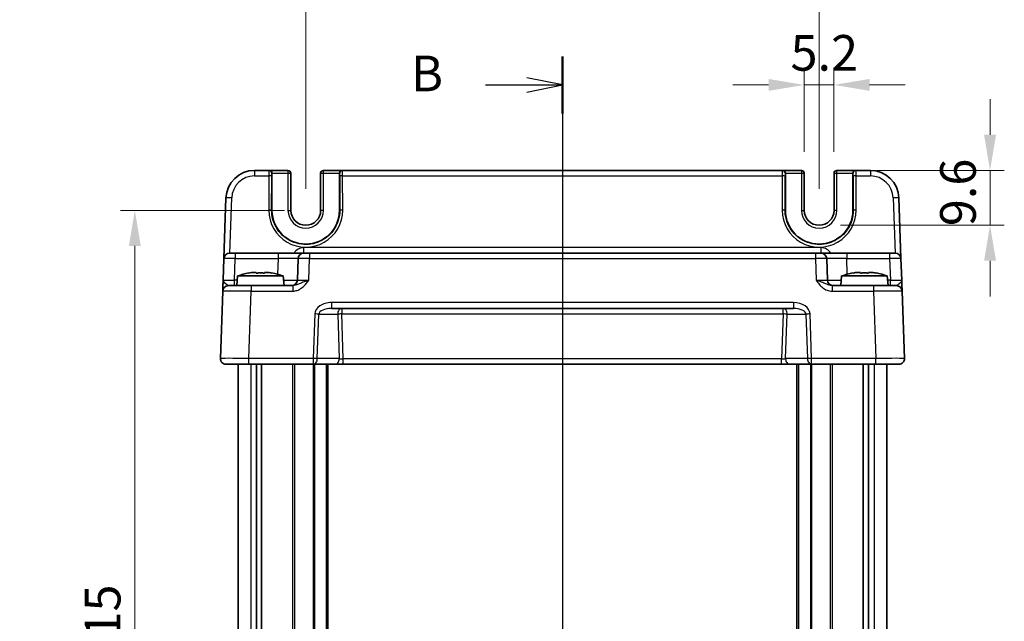
# Model space of a CAD drawing. Units: millimetres. Extents: x 29 to 3578, y 16 to 718.
# Drawn here: x 1161 to 1334, y 505 to 610 of the extents above; entities that cross this region are included whole.
import ezdxf

# ---------------------------------------------------------------- set-up
doc = ezdxf.new("R2010")
doc.units = ezdxf.units.MM
doc.header["$LTSCALE"] = 2
doc.linetypes.add('AM_ISO08W050', pattern=[18, 12, -1.5, 3, -1.5])
doc.layers.get('Defpoints').update_dxf_attribs({"lineweight": 25})
for name, color, linetype, lineweight in [('AM_7', 4, 'AM_ISO08W050', 25), ('Dimension (ISO)', 7, 'Continuous', 18), ('Dimension (ISO) @ 1', 7, 'Continuous', 18), ('Section Line (ISO)', 7, 'Continuous', 25), ('Visible (ISO)', 7, 'Continuous', 35), ('Visible Narrow (ISO)', 7, 'Continuous', 25)]:
    doc.layers.add(name, color=color, linetype=linetype, lineweight=lineweight)
doc.styles.add('Note Text (TK)', font='txt')
doc.dimstyles.new('Default - Method 1b (TK)', dxfattribs={"dimscale": 2, "dimtxt": 2.5, "dimasz": 2.5, "dimexe": 1, "dimexo": 1.5, "dimgap": 1, "dimtad": 1, "dimtoh": 1, "dimrnd": 1e-08, "dimdsep": 46, "dimtxsty": 'Note Text (TK)', "dimcen": 0.09, "dimdle": 5, "dimclrd": 100, "dimclre": 100, "dimclrt": 7, "dimadec": 1, "dimazin": 1, "dimtfac": 1, "dimtmove": 0, "dimatfit": 3, "dimfxl": 1, "dimtolj": 1, "dimlwd": -1, "dimlwe": -1, "dimarcsym": 0})

# ---------------------------------------------------------------- blocks, each defined once
blk = doc.blocks.new('2dTransSection1')
at = {"layer": 'Section Line (ISO)', "linetype": 'Continuous'}
for p, q in [((188.532, 241.683), (188.532, 159.856)), ((183.149, 239.689), (186.032, 239.689)), ((188.532, 239.689), (186.032, 240.189)), ((186.032, 239.689), (188.532, 239.689)), ((186.032, 239.189), (188.532, 239.689)), ((188.532, 161.85), (186.032, 162.35)), ((183.149, 161.85), (186.032, 161.85)), ((186.032, 161.85), (188.532, 161.85)), ((186.032, 161.35), (188.532, 161.85))]:
    blk.add_line(p, q, dxfattribs=at)
at = {"layer": 'Section Line (ISO)', "linetype": 'Continuous', "lineweight": 50}
for p, q in [((188.532, 241.683), (188.532, 237.695)), ((188.532, 163.844), (188.532, 159.856))]:
    blk.add_line(p, q, dxfattribs=at)
at = {"layer": 'Section Line (ISO)', "char_height": 2.5, "attachment_point": 7, "style": 'Note Text (TK)'}
for insert in [(177.921, 238.461), (177.921, 160.622)]:
    blk.add_mtext('B', dxfattribs=dict(at, insert=insert))
blk = doc.blocks.new('*D17')
at = {"layer": 'Defpoints', "color": 0}
for p in [(1303.68, 598.98), (1298.48, 583.48), (1303.68, 583.48)]:
    blk.add_point(p, dxfattribs=at)
at = {"layer": 'Dimension (ISO)', "color": 100}
for p, q in [((1298.48, 587.23), (1298.48, 601.48)), ((1303.68, 587.23), (1303.68, 601.48)), ((1292.23, 598.98), (1285.98, 598.98)), ((1298.48, 598.98), (1303.68, 598.98)), ((1309.93, 598.98), (1316.18, 598.98))]:
    blk.add_line(p, q, dxfattribs=at)
for points in [[(1292.23, 600.02), (1292.23, 597.94), (1298.48, 598.98)], [(1309.93, 600.02), (1309.93, 597.94), (1303.68, 598.98)]]:
    blk.add_solid(points, dxfattribs=at)
at = {"layer": 'Dimension (ISO)', "color": 7, "insert": (1296.07, 604.6), "char_height": 6.25, "attachment_point": 4, "style": 'Note Text (TK)'}
blk.add_mtext('\\A1;5.2', dxfattribs=at)
blk = doc.blocks.new('*D18')
at = {"layer": 'Defpoints', "color": 0}
for p in [(1307.48, 583.98), (1301.08, 574.38), (1331.04, 574.38)]:
    blk.add_point(p, dxfattribs=at)
at = {"layer": 'Dimension (ISO)', "color": 100}
for p, q in [((1331.04, 590.23), (1331.04, 596.48)), ((1311.23, 583.98), (1333.54, 583.98)), ((1331.04, 583.98), (1331.04, 574.38)), ((1304.83, 574.38), (1333.54, 574.38)), ((1331.04, 568.13), (1331.04, 561.88))]:
    blk.add_line(p, q, dxfattribs=at)
for points in [[(1330, 590.23), (1332.09, 590.23), (1331.04, 583.98)], [(1330, 568.13), (1332.09, 568.13), (1331.04, 574.38)]]:
    blk.add_solid(points, dxfattribs=at)
at = {"layer": 'Dimension (ISO)', "color": 7, "insert": (1325.42, 574.21), "char_height": 6.25, "attachment_point": 4, "rotation": 90, "style": 'Note Text (TK)'}
blk.add_mtext('\\A1;9.6', dxfattribs=at)
blk = doc.blocks.new('*D19')
at = {"layer": 'Defpoints', "color": 0}
for p in [(1301.08, 613.98), (1211.08, 576.98), (1301.08, 576.98)]:
    blk.add_point(p, dxfattribs=at)
at = {"layer": 'Dimension (ISO)', "color": 100}
for p, q in [((1211.08, 580.73), (1211.08, 616.48)), ((1301.08, 580.73), (1301.08, 616.48)), ((1217.33, 613.98), (1294.83, 613.98))]:
    blk.add_line(p, q, dxfattribs=at)
for points in [[(1217.33, 615.02), (1217.33, 612.94), (1211.08, 613.98)], [(1294.83, 615.02), (1294.83, 612.94), (1301.08, 613.98)]]:
    blk.add_solid(points, dxfattribs=at)
at = {"layer": 'Dimension (ISO)', "color": 7, "insert": (1251.94, 619.6), "char_height": 6.25, "attachment_point": 4, "style": 'Note Text (TK)'}
blk.add_mtext('\\A1;90', dxfattribs=at)
blk = doc.blocks.new('*D68')
at = {"layer": 'Defpoints', "color": 0}
for p in [(1211.08, 576.98), (1181.12, 421.98), (1211.08, 421.98)]:
    blk.add_point(p, dxfattribs=at)
at = {"layer": 'Dimension (ISO)', "color": 100}
for p, q in [((1207.33, 576.98), (1178.62, 576.98)), ((1181.12, 570.73), (1181.12, 428.23)), ((1207.33, 421.98), (1178.62, 421.98))]:
    blk.add_line(p, q, dxfattribs=at)
for points in [[(1180.07, 570.73), (1182.16, 570.73), (1181.12, 576.98)], [(1180.07, 428.23), (1182.16, 428.23), (1181.12, 421.98)]]:
    blk.add_solid(points, dxfattribs=at)
at = {"layer": 'Dimension (ISO)', "color": 7, "insert": (1175.47, 487.48), "char_height": 6.25, "attachment_point": 4, "rotation": 90, "style": 'Note Text (TK)'}
blk.add_mtext('\\A1;D + 15', dxfattribs=at)

msp = doc.modelspace()

# ---------------------------------------------------------------- linework, layer by layer
at = {"layer": 'AM_7'}
msp.add_line((1256.0804, 586.9795), (1256.0804, 411.9795), dxfattribs=at)
at = {"layer": 'Visible (ISO)'}
for p, q in [((1204.624, 583.9795), (1202.0961, 583.9795)), ((1204.624, 583.9795), (1204.6771, 583.9795)), ((1207.9671, 583.9795), (1204.6771, 583.9795)), ((1205.1642, 576.9795), (1205.1642, 583.4795)), ((1208.4671, 576.9795), (1208.4671, 583.4795)), ((1213.6937, 583.4795), (1213.6937, 576.9795)), ((1217.4837, 583.9795), (1214.1937, 583.9795)), ((1216.9966, 583.4795), (1216.9966, 576.9795)), ((1217.4837, 583.9795), (1217.5368, 583.9795)), ((1294.624, 583.9795), (1217.5368, 583.9795)), ((1294.624, 583.9795), (1294.6771, 583.9795)), ((1297.9671, 583.9795), (1294.6771, 583.9795)), ((1295.1642, 576.9795), (1295.1642, 583.4795)), ((1298.4671, 576.9795), (1298.4671, 583.4795)), ((1303.6937, 583.4795), (1303.6937, 576.9795)), ((1307.4837, 583.9795), (1304.1937, 583.9795)), ((1306.9966, 583.4795), (1306.9966, 576.9795)), ((1307.4837, 583.9795), (1307.5368, 583.9795)), ((1310.0646, 583.9795), (1307.5368, 583.9795)), ((1197.0992, 579.154), (1196.7276, 568.5144)), ((1315.4331, 568.5144), (1315.0616, 579.154)), ((1196.7276, 568.5144), (1196.596, 564.7446)), ((1197.727, 569.4795), (1198.7264, 569.4795)), ((1206.2479, 569.4795), (1198.7264, 569.4795)), ((1210.7451, 569.4795), (1206.2479, 569.4795)), ((1209.7457, 568.5144), (1209.6141, 564.7446)), ((1210.7451, 569.4795), (1211.7445, 569.4795)), ((1300.4163, 569.4795), (1211.7445, 569.4795)), ((1300.4163, 569.4795), (1301.4156, 569.4795)), ((1305.9129, 569.4795), (1301.4156, 569.4795)), ((1302.5467, 564.7446), (1302.415, 568.5144)), ((1313.4344, 569.4795), (1305.9129, 569.4795)), ((1313.4344, 569.4795), (1314.4337, 569.4795)), ((1315.5648, 564.7446), (1315.4331, 568.5144)), ((1199.1291, 565.4795), (1198.9804, 563.7795)), ((1207.1317, 565.4795), (1199.1291, 565.4795)), ((1201.7386, 566.0881), (1202.4137, 566.0881)), ((1203.8471, 566.0881), (1204.5222, 566.0881)), ((1207.1317, 565.4795), (1207.2804, 563.7795)), ((1305.0291, 565.4795), (1304.8804, 563.7795)), ((1313.0317, 565.4795), (1305.0291, 565.4795)), ((1307.6386, 566.0881), (1308.3137, 566.0881)), ((1309.7471, 566.0881), (1310.4222, 566.0881)), ((1313.0317, 565.4795), (1313.1804, 563.7795)), ((1196.5286, 562.8144), (1196.1165, 551.0144)), ((1197.528, 563.7795), (1201.5255, 563.7795)), ((1208.8107, 563.7795), (1201.5255, 563.7795)), ((1310.6352, 563.7795), (1303.35, 563.7795)), ((1310.6352, 563.7795), (1314.6328, 563.7795)), ((1316.0442, 551.0144), (1315.6322, 562.8144)), ((1215.5724, 559.7795), (1296.5884, 559.7795)), ((1201.1135, 549.9795), (1197.1159, 549.9795)), ((1199.2304, 549.9795), (1199.2304, 448.9795)), ((1201.1135, 549.9795), (1212.4017, 549.9795)), ((1202.4214, 549.9795), (1202.4214, 448.9795)), ((1203.3394, 549.9795), (1203.3394, 448.9795)), ((1212.4017, 549.9795), (1216.2449, 549.9795)), ((1214.9804, 549.9795), (1214.9804, 448.9795)), ((1216.2449, 549.9795), (1217.6615, 549.9795)), ((1217.6615, 549.9795), (1294.4993, 549.9795)), ((1294.4993, 549.9795), (1295.9159, 549.9795)), ((1295.9159, 549.9795), (1299.7591, 549.9795)), ((1297.1804, 549.9795), (1297.1804, 448.9795)), ((1299.7591, 549.9795), (1311.0473, 549.9795)), ((1308.8214, 549.9795), (1308.8214, 448.9795)), ((1309.7394, 549.9795), (1309.7394, 448.9795)), ((1315.0449, 549.9795), (1311.0473, 549.9795)), ((1312.9304, 549.9795), (1312.9304, 448.9795))]:
    msp.add_line(p, q, dxfattribs=at)
for centre, radius, start, end in [((1202.0961, 578.9795), 5, 90, 178), ((1207.9671, 583.4795), 0.5, 0, 90), ((1214.1937, 583.4795), 0.5, 90, 180), ((1297.9671, 583.4795), 0.5, 0, 90), ((1304.1937, 583.4795), 0.5, 90, 180), ((1310.0646, 578.9795), 5, 2, 90), ((1211.0804, 576.9795), 5.9162, 180, 0), ((1211.0804, 576.9795), 2.6133, 180, 0), ((1301.0804, 576.9795), 5.9162, 180, 0), ((1301.0804, 576.9795), 2.6133, 180, 0), ((1197.727, 568.4795), 1, 90, 178), ((1210.7451, 568.4795), 1, 90, 178), ((1301.4156, 568.4795), 1, 2, 90), ((1314.4337, 568.4795), 1, 2, 90), ((1204.3596, 549.7251), 16.6, 101.292643, 108.36625), ((1201.9012, 549.7251), 16.6, 71.63375, 78.707357), ((1208.6147, 564.7795), 1, 270, 358), ((1303.5461, 564.7795), 1, 182, 270), ((1310.2596, 549.7251), 16.6, 101.292643, 108.36625), ((1307.8012, 549.7251), 16.6, 71.63375, 78.707357), ((1197.528, 562.7795), 1, 90, 178), ((1314.6328, 562.7795), 1, 2, 90), ((1197.1159, 550.9795), 1, 178, 270), ((1315.0449, 550.9795), 1, 270, 2)]:
    msp.add_arc(centre, radius, start, end, dxfattribs=at)
for centre, major_axis, start_param, end_param in [((1204.6771, 583.4795), (0, 0.5), 4.71238898, 6.28318531), ((1217.4837, 583.4795), (0, -0.5), 3.14159265, 4.71238898), ((1294.6771, 583.4795), (0, 0.5), 4.71238898, 6.28318531), ((1307.4837, 583.4795), (0, -0.5), 3.14159265, 4.71238898)]:
    msp.add_ellipse(centre, major_axis=major_axis, ratio=0.97415687, start_param=start_param, end_param=end_param, dxfattribs=at)
for points, knots in [([(1196.596, 564.7446), (1196.5876, 564.5043), (1196.5792, 564.2627), (1196.5634, 563.8101), (1196.556, 563.5996), (1196.5497, 563.4179), (1196.5433, 563.2358), (1196.5379, 563.0823), (1196.5306, 562.8729), (1196.5286, 562.8144), (1196.5286, 562.8144)], [-0.00063885, -0.00063885, -0.00063885, -0.00063885, 0.08774941, 0.08774941, 0.17613767, 0.17613767, 0.17613767, 0.264781251, 0.264781251, 0.352914191, 0.352914191, 0.352914191, 0.352914191]), ([(1201.7386, 566.0881), (1201.6876, 566.0804), (1201.6365, 566.0723), (1201.4307, 566.0388), (1201.2753, 566.011), (1201.1197, 565.9807)], [4.8174915459, 4.8174915459, 4.8174915459, 4.8174915459, 4.8321692807, 4.8321692807, 4.8765667973, 4.8765667973, 4.8765667973, 4.8765667973]), ([(1202.4137, 565.9807), (1202.4137, 566.011), (1202.4137, 566.0388), (1202.4137, 566.0723), (1202.4137, 566.0804), (1202.4137, 566.0881)], [4.4863158772, 4.4863158772, 4.4863158772, 4.4863158772, 4.5307133937, 4.5307133937, 4.5453911286, 4.5453911286, 4.5453911286, 4.5453911286]), ([(1203.8471, 565.9807), (1203.6003, 565.9964), (1203.3567, 566.0037), (1202.904, 566.0037), (1202.6605, 565.9964), (1202.4137, 565.9807)], [4.331071921, 4.331071921, 4.331071921, 4.331071921, 4.398975087, 4.398975087, 4.466878254, 4.466878254, 4.466878254, 4.466878254]), ([(1203.8471, 566.0881), (1203.8471, 566.0804), (1203.8471, 566.0723), (1203.8471, 566.0388), (1203.8471, 566.011), (1203.8471, 565.9807)], [4.8174915459, 4.8174915459, 4.8174915459, 4.8174915459, 4.8321692807, 4.8321692807, 4.8765667973, 4.8765667973, 4.8765667973, 4.8765667973]), ([(1205.141, 565.9807), (1204.9854, 566.011), (1204.8301, 566.0388), (1204.6243, 566.0723), (1204.5732, 566.0804), (1204.5222, 566.0881)], [4.4863158772, 4.4863158772, 4.4863158772, 4.4863158772, 4.5307133937, 4.5307133937, 4.5453911286, 4.5453911286, 4.5453911286, 4.5453911286]), ([(1307.6386, 566.0881), (1307.5876, 566.0804), (1307.5365, 566.0723), (1307.3307, 566.0388), (1307.1753, 566.011), (1307.0197, 565.9807)], [4.8174915459, 4.8174915459, 4.8174915459, 4.8174915459, 4.8321692807, 4.8321692807, 4.8765667973, 4.8765667973, 4.8765667973, 4.8765667973]), ([(1308.3137, 565.9807), (1308.3137, 566.011), (1308.3137, 566.0388), (1308.3137, 566.0723), (1308.3137, 566.0804), (1308.3137, 566.0881)], [4.4863158772, 4.4863158772, 4.4863158772, 4.4863158772, 4.5307133937, 4.5307133937, 4.5453911286, 4.5453911286, 4.5453911286, 4.5453911286]), ([(1309.7471, 565.9807), (1309.5003, 565.9964), (1309.2567, 566.0037), (1308.804, 566.0037), (1308.5605, 565.9964), (1308.3137, 565.9807)], [4.331071921, 4.331071921, 4.331071921, 4.331071921, 4.398975087, 4.398975087, 4.466878254, 4.466878254, 4.466878254, 4.466878254]), ([(1309.7471, 566.0881), (1309.7471, 566.0804), (1309.7471, 566.0723), (1309.7471, 566.0388), (1309.7471, 566.011), (1309.7471, 565.9807)], [4.8174915459, 4.8174915459, 4.8174915459, 4.8174915459, 4.8321692807, 4.8321692807, 4.8765667973, 4.8765667973, 4.8765667973, 4.8765667973]), ([(1311.041, 565.9807), (1310.8854, 566.011), (1310.7301, 566.0388), (1310.5243, 566.0723), (1310.4732, 566.0804), (1310.4222, 566.0881)], [4.4863158772, 4.4863158772, 4.4863158772, 4.4863158772, 4.5307133937, 4.5307133937, 4.5453911286, 4.5453911286, 4.5453911286, 4.5453911286]), ([(1315.6322, 562.8144), (1315.6322, 562.8144), (1315.6317, 562.8286), (1315.6292, 562.9006), (1315.6264, 562.9786), (1315.6182, 563.2153), (1315.6121, 563.3895), (1315.5993, 563.7548), (1315.5929, 563.9406), (1315.5792, 564.3328), (1315.5719, 564.5392), (1315.5648, 564.7446)], [0, 0, 0, 0, 0.044070727, 0.044070727, 0.11458389, 0.11458389, 0.203074604, 0.203074604, 0.277997129, 0.277997129, 0.353553039, 0.353553039, 0.353553039, 0.353553039])]:
    msp.add_open_spline(points, degree=3, knots=knots, dxfattribs=at)
for points in [[(1201.1197, 565.9807), (1201.1124, 565.9964), (1201.109, 566.0037), (1201.109, 566.0037)], [(1205.1518, 566.0037), (1205.1518, 566.0037), (1205.1484, 565.9964), (1205.141, 565.9807)], [(1307.0197, 565.9807), (1307.0124, 565.9964), (1307.009, 566.0037), (1307.009, 566.0037)], [(1311.0518, 566.0037), (1311.0518, 566.0037), (1311.0484, 565.9964), (1311.041, 565.9807)]]:
    msp.add_open_spline(points, degree=3, dxfattribs=at)
at = {"layer": 'Visible Narrow (ISO)'}
for p, q in [((1202.0961, 583.9795), (1202.0961, 583.0144)), ((1205.1238, 583.4795), (1205.1642, 583.4795)), ((1205.1642, 583.4795), (1207.9671, 583.4795)), ((1207.9671, 583.9795), (1207.9671, 583.4795)), ((1207.9671, 583.4795), (1208.4671, 583.4795)), ((1207.9671, 583.4795), (1207.9671, 576.9795)), ((1213.6937, 583.4795), (1214.1937, 583.4795)), ((1214.1937, 583.4795), (1214.1937, 583.9795)), ((1214.1937, 576.9795), (1214.1937, 583.4795)), ((1214.1937, 583.4795), (1216.9966, 583.4795)), ((1216.9966, 583.4795), (1217.037, 583.4795)), ((1295.1238, 583.4795), (1295.1642, 583.4795)), ((1295.1642, 583.4795), (1297.9671, 583.4795)), ((1297.9671, 583.9795), (1297.9671, 583.4795)), ((1297.9671, 583.4795), (1298.4671, 583.4795)), ((1297.9671, 583.4795), (1297.9671, 576.9795)), ((1303.6937, 583.4795), (1304.1937, 583.4795)), ((1304.1937, 583.4795), (1304.1937, 583.9795)), ((1304.1937, 576.9795), (1304.1937, 583.4795)), ((1304.1937, 583.4795), (1306.9966, 583.4795)), ((1306.9966, 583.4795), (1307.037, 583.4795)), ((1310.0646, 583.9795), (1310.0646, 583.0144)), ((1202.0961, 583.0144), (1204.6109, 583.0144)), ((1204.6109, 583.0144), (1204.6054, 576.9969)), ((1205.1052, 576.9795), (1205.1107, 582.9969)), ((1217.0501, 582.9969), (1217.0556, 576.9795)), ((1217.5499, 583.0144), (1294.6109, 583.0144)), ((1217.5554, 576.9969), (1217.5499, 583.0144)), ((1294.6109, 583.0144), (1294.6054, 576.9969)), ((1295.1052, 576.9795), (1295.1107, 582.9969)), ((1307.0501, 582.9969), (1307.0556, 576.9795)), ((1307.5499, 583.0144), (1310.0646, 583.0144)), ((1307.5554, 576.9969), (1307.5499, 583.0144)), ((1197.7607, 569.4795), (1198.0986, 579.154)), ((1314.0622, 579.154), (1314.4, 569.4795)), ((1205.1052, 576.9795), (1205.1642, 576.9795)), ((1207.9671, 576.9795), (1208.4671, 576.9795)), ((1214.1937, 576.9795), (1213.6937, 576.9795)), ((1217.0556, 576.9795), (1216.9966, 576.9795)), ((1295.1052, 576.9795), (1295.1642, 576.9795)), ((1297.9671, 576.9795), (1298.4671, 576.9795)), ((1304.1937, 576.9795), (1303.6937, 576.9795)), ((1307.0556, 576.9795), (1306.9966, 576.9795)), ((1210.7451, 569.4795), (1210.7451, 570.4446)), ((1301.4156, 570.4446), (1210.7451, 570.4446)), ((1301.4156, 569.4795), (1301.4156, 570.4446)), ((1198.5948, 564.7446), (1198.7264, 568.5144)), ((1198.7264, 569.4795), (1198.7264, 568.5144)), ((1198.7264, 568.5144), (1206.2479, 568.5144)), ((1206.2479, 568.5144), (1206.1521, 565.7715)), ((1206.2479, 569.4795), (1206.2479, 568.5144)), ((1211.6129, 564.7446), (1211.7445, 568.5144)), ((1211.7445, 569.4795), (1211.7445, 568.5144)), ((1211.7445, 568.5144), (1300.4163, 568.5144)), ((1300.4163, 569.4795), (1300.4163, 568.5144)), ((1300.4163, 568.5144), (1300.5479, 564.7446)), ((1305.9129, 569.4795), (1305.9129, 568.5144)), ((1306.0087, 565.7715), (1305.9129, 568.5144)), ((1305.9129, 568.5144), (1313.4344, 568.5144)), ((1313.4344, 569.4795), (1313.4344, 568.5144)), ((1313.4344, 568.5144), (1313.566, 564.7446)), ((1199.0648, 564.7446), (1198.5948, 564.7446)), ((1198.5948, 563.7795), (1198.5948, 564.7446)), ((1313.566, 564.7446), (1313.096, 564.7446)), ((1313.566, 563.7795), (1313.566, 564.7446)), ((1201.1135, 551.0144), (1201.5255, 562.8144)), ((1201.5255, 563.7795), (1201.5255, 562.8144)), ((1201.5255, 562.8144), (1208.8107, 562.8144)), ((1208.8107, 563.7795), (1208.8107, 562.8144)), ((1303.35, 563.7795), (1303.35, 562.8144)), ((1303.35, 562.8144), (1310.6352, 562.8144)), ((1310.6352, 563.7795), (1310.6352, 562.8144)), ((1310.6352, 562.8144), (1311.0473, 551.0144)), ((1296.5884, 560.8144), (1215.5724, 560.8144)), ((1215.5724, 560.8144), (1215.5724, 559.7795)), ((1217.3867, 559.7795), (1217.3867, 558.8144)), ((1294.7741, 558.8144), (1294.7741, 559.7795)), ((1296.5884, 560.8144), (1296.5884, 559.7795)), ((1212.6741, 558.8144), (1212.4017, 551.0144)), ((1213.1088, 550.9795), (1213.3812, 558.7795)), ((1213.3812, 558.7795), (1216.6796, 558.7795)), ((1216.6796, 558.7795), (1216.952, 550.9795)), ((1217.3867, 558.8144), (1294.7741, 558.8144)), ((1217.6615, 550.9446), (1217.3867, 558.8144)), ((1294.7741, 558.8144), (1294.4993, 550.9446)), ((1295.2088, 550.9795), (1295.4812, 558.7795)), ((1295.4812, 558.7795), (1298.7796, 558.7795)), ((1298.7796, 558.7795), (1299.052, 550.9795)), ((1299.7591, 551.0144), (1299.4867, 558.8144)), ((1212.4017, 551.0144), (1201.1135, 551.0144)), ((1201.1135, 549.9795), (1201.1135, 551.0144)), ((1212.4017, 551.0144), (1212.4017, 549.9795)), ((1216.952, 550.9795), (1213.1088, 550.9795)), ((1217.6615, 549.9795), (1217.6615, 550.9446)), ((1294.4993, 550.9446), (1217.6615, 550.9446)), ((1294.4993, 549.9795), (1294.4993, 550.9446)), ((1299.052, 550.9795), (1295.2088, 550.9795)), ((1299.7591, 549.9795), (1299.7591, 551.0144)), ((1311.0473, 551.0144), (1299.7591, 551.0144)), ((1311.0473, 549.9795), (1311.0473, 551.0144)), ((1201.4489, 549.9795), (1201.4489, 448.9795)), ((1208.7734, 549.9795), (1208.7734, 448.9795)), ((1209.1269, 549.9795), (1209.1269, 448.9795)), ((1212.3926, 549.9795), (1212.3926, 448.9795)), ((1212.6048, 549.9795), (1212.6048, 448.9795)), ((1214.6804, 549.9795), (1214.6804, 448.9795)), ((1297.4804, 549.9795), (1297.4804, 448.9795)), ((1299.556, 549.9795), (1299.556, 448.9795)), ((1299.7681, 549.9795), (1299.7681, 448.9795)), ((1303.0338, 549.9795), (1303.0338, 448.9795)), ((1303.3874, 549.9795), (1303.3874, 448.9795)), ((1310.7119, 549.9795), (1310.7119, 448.9795))]:
    msp.add_line(p, q, dxfattribs=at)
for centre, radius, start, end in [((1202.0961, 579.0144), 4, 90, 178), ((1310.0646, 579.0144), 4, 2, 90), ((1211.0804, 576.9795), 3.1133, 180, 0), ((1301.0804, 576.9795), 3.1133, 180, 0), ((1210.7451, 568.4446), 2, 90, 148.838659), ((1301.4156, 568.4446), 2, 31.161341, 90)]:
    msp.add_arc(centre, radius, start, end, dxfattribs=at)
for centre, major_axis, ratio, start_param, end_param in [((1204.624, 582.9795), (0, -1), 0.01309296, 3.14159265, 4.6774824), ((1204.624, 583.4795), (0, 0.5), 0.99965732, 4.71238898, 6.28318531), ((1205.1238, 582.9795), (0, 0.5), 0.02618592, 0, 1.53588974), ((1217.5368, 583.4795), (0, 0.5), 0.99965732, 0, 1.57079633), ((1217.037, 582.9795), (0, -0.5), 0.02618592, 1.60570291, 3.14159265), ((1217.5368, 582.9795), (0, 1), 0.01309296, 4.74729557, 6.28318531), ((1294.624, 582.9795), (0, -1), 0.01309296, 3.14159265, 4.6774824), ((1294.624, 583.4795), (0, 0.5), 0.99965732, 4.71238898, 6.28318531), ((1295.1238, 582.9795), (0, 0.5), 0.02618592, 0, 1.53588974), ((1307.5368, 583.4795), (0, 0.5), 0.99965732, 0, 1.57079633), ((1307.037, 582.9795), (0, -0.5), 0.02618592, 1.60570291, 3.14159265), ((1307.5368, 582.9795), (0, 1), 0.01309296, 4.74729557, 6.28318531), ((1204.6109, 582.9969), (0.5, -0.0005), 0.03489948, 0.0261959, 1.57082824), ((1217.5499, 582.9969), (-0.5, -0.0005), 0.03489948, 4.71235707, 6.25698941), ((1294.6109, 582.9969), (0.5, -0.0005), 0.03489948, 0.0261959, 1.57082824), ((1307.5499, 582.9969), (-0.5, -0.0005), 0.03489948, 4.71235707, 6.25698941), ((1198.0986, 579.1191), (-0.9994, 0.0349), 0.03487826, 4.71360696, 6.28318531), ((1314.0622, 579.1191), (0.9994, 0.0349), 0.03487826, 0, 1.56957835), ((1211.0804, 576.991), (0, -6.475), 0.99999958, 4.71147455, 7.85489607), ((1204.6054, 576.9795), (0.5, -0.0005), 0.03489948, 0.0261959, 1.57082824), ((1217.5554, 576.9795), (-0.5, -0.0005), 0.03489948, 4.71235707, 6.25698941), ((1301.0804, 576.991), (0, -6.475), 0.99999958, 4.71147455, 7.85489607), ((1294.6054, 576.9795), (0.5, -0.0005), 0.03489948, 0.0261959, 1.57082824), ((1307.5554, 576.9795), (-0.5, -0.0005), 0.03489948, 4.71235707, 6.25698941), ((1198.7276, 568.4795), (2, -0.0349), 0.01743381, 1.57170981, 3.14128816), ((1206.2424, 568.4795), (3.5034, 0.0349), 0.00994517, 6.28273874, 7.8523171), ((1211.7457, 568.4795), (2, -0.0349), 0.01743381, 1.57170981, 3.14128816), ((1300.415, 568.4795), (2, 0.0349), 0.01743381, 0.00030449, 1.56988285), ((1305.9184, 568.4795), (3.5034, -0.0349), 0.00994517, 1.57246087, 3.14203922), ((1313.4331, 568.4795), (2, 0.0349), 0.01743381, 0.00030449, 1.56988285), ((1198.5984, 564.7795), (-2.0024, -0.0349), 0.0173914, 6.28227405, 7.8518524), ((1206.1132, 564.7795), (-3.5009, 0.0349), 0.00995902, 1.88557368, 3.14134422), ((1211.6165, 564.7795), (-2.0024, -0.0349), 0.0173914, 6.28227405, 7.8518524), ((1300.5442, 564.7795), (-2.0024, 0.0349), 0.0173914, 1.57292556, 3.14250391), ((1306.0476, 564.7795), (-3.5009, -0.0349), 0.00995902, 0.00024844, 1.25601898), ((1313.5623, 564.7795), (-2.0024, 0.0349), 0.0173914, 1.57292556, 3.14250391), ((1201.5304, 562.7795), (5.0018, -0.0349), 0.00697021, 1.57181957, 3.14139792), ((1310.6304, 562.7795), (5.0018, 0.0349), 0.00697021, 0.00019473, 1.56977309), ((1215.5025, 558.8144), (-2.8284, -0.0985), 0.70624659, 4.6631035, 6.23389983), ((1215.5025, 558.7795), (-2.1224, -0.0423), 0.47074871, 4.67010066, 6.24089699), ((1217.3867, 558.7795), (0, 1), 0.70710678, 0, 1.57079633), ((1294.7741, 558.7795), (0, 1), 0.70710678, 4.71238898, 6.28318531), ((1296.6583, 558.8144), (2.8284, -0.0985), 0.70624659, 0.04928548, 1.6200818), ((1296.6583, 558.7795), (2.1224, -0.0423), 0.47074871, 0.04228832, 1.61308465), ((1212.6741, 558.7795), (-0.9994, 0.0349), 0.03487826, 3.9275998, 4.71360696), ((1217.3867, 558.7795), (-0.9994, -0.0349), 0.03487826, 4.71117101, 5.49717816), ((1294.7741, 558.7795), (-0.9994, 0.0349), 0.03487826, 3.9275998, 4.71360696), ((1299.4867, 558.7795), (0.9994, 0.0349), 0.03487826, 1.56957835, 2.3555855), ((1201.1184, 550.9795), (-5.0018, 0.0349), 0.00697021, 4.71341222, 6.28299057), ((1212.4017, 550.9795), (-0.9994, 0.0349), 0.03487826, 3.9275998, 4.71360696), ((1212.4017, 550.9795), (0, -1), 0.70710678, 0, 1.57079633), ((1216.2449, 550.9795), (0, -1), 0.70710678, 0, 1.57079633), ((1217.6591, 550.9795), (-1.0018, 0.035), 0.03470875, 0.7884342, 1.57444135), ((1294.5017, 550.9795), (-1.0018, -0.035), 0.03470875, 1.56715131, 2.35315846), ((1295.9159, 550.9795), (0, -1), 0.70710678, 4.71238898, 6.28318531), ((1299.7591, 550.9795), (-0.9994, -0.0349), 0.03487826, 4.71117101, 5.49717816), ((1299.7591, 550.9795), (0, -1), 0.70710678, 4.71238898, 6.28318531), ((1311.0424, 550.9795), (-5.0018, -0.0349), 0.00697021, 3.14178738, 4.71136574)]:
    msp.add_ellipse(centre, major_axis=major_axis, ratio=ratio, start_param=start_param, end_param=end_param, dxfattribs=at)
for points, knots in [([(1217.0556, 576.9795), (1217.0561, 576.3816), (1216.9663, 575.7837), (1216.5081, 574.2982), (1216.0028, 573.4539), (1214.6212, 572.0559), (1213.7274, 571.5225), (1211.7042, 570.9302), (1210.5635, 570.9201), (1208.2825, 571.5444), (1207.1746, 572.2779), (1205.6169, 574.2511), (1205.1621, 575.4785), (1205.1068, 576.8103), (1205.1051, 576.8949), (1205.1052, 576.9795)], [-1.57171076, -1.57171076, -1.57171076, -1.57171076, -1.27152777, -1.27152777, -0.79123499, -0.79123499, -0.28478496, -0.28478496, 0.26710873, 0.26710873, 0.90248018, 0.90248018, 1.52923492, 1.52923492, 1.57171076, 1.57171076, 1.57171076, 1.57171076]), ([(1307.0556, 576.9795), (1307.0561, 576.3816), (1306.9663, 575.7837), (1306.5081, 574.2982), (1306.0028, 573.4539), (1304.6212, 572.0559), (1303.7274, 571.5225), (1301.7042, 570.9302), (1300.5635, 570.9201), (1298.2825, 571.5444), (1297.1746, 572.2779), (1295.6169, 574.2511), (1295.1621, 575.4785), (1295.1068, 576.8103), (1295.1051, 576.8949), (1295.1052, 576.9795)], [-1.57171076, -1.57171076, -1.57171076, -1.57171076, -1.27152777, -1.27152777, -0.79123499, -0.79123499, -0.28478496, -0.28478496, 0.26710873, 0.26710873, 0.90248018, 0.90248018, 1.52923492, 1.52923492, 1.57171076, 1.57171076, 1.57171076, 1.57171076]), ([(1197.528, 563.7795), (1197.4792, 563.7795), (1197.4186, 563.8087), (1197.2685, 563.9134), (1197.1756, 563.9902), (1197.0713, 564.0813), (1196.9673, 564.1721), (1196.8499, 564.2774), (1196.6586, 564.5036), (1196.5918, 564.6244), (1196.596, 564.7446)], [-0.352914191, -0.352914191, -0.352914191, -0.352914191, -0.264781251, -0.264781251, -0.17613767, -0.17613767, -0.17613767, -0.08774941, -0.08774941, 0.00063885, 0.00063885, 0.00063885, 0.00063885]), ([(1208.8107, 562.8144), (1208.9576, 562.8144), (1209.1056, 562.8286), (1209.484, 562.9006), (1209.7082, 562.9786), (1210.1849, 563.2153), (1210.4286, 563.3895), (1210.832, 563.7548), (1211.0009, 563.9406), (1211.3186, 564.3328), (1211.4673, 564.5392), (1211.6129, 564.7446)], [0, 0, 0, 0, 0.044070727, 0.044070727, 0.11458389, 0.11458389, 0.203074604, 0.203074604, 0.277997129, 0.277997129, 0.353553037, 0.353553037, 0.353553037, 0.353553037]), ([(1211.6129, 564.7446), (1211.3222, 564.6419), (1211.0327, 564.5387), (1210.5243, 564.3426), (1210.304, 564.2497), (1209.8801, 564.067), (1209.6815, 563.9799), (1209.3455, 563.8616), (1209.2042, 563.8226), (1208.9786, 563.7866), (1208.8935, 563.7795), (1208.8107, 563.7795)], [-0.353553037, -0.353553037, -0.353553037, -0.353553037, -0.277997129, -0.277997129, -0.203074604, -0.203074604, -0.11458389, -0.11458389, -0.044070727, -0.044070727, 0, 0, 0, 0]), ([(1300.5479, 564.7446), (1300.7182, 564.5043), (1300.8928, 564.2627), (1301.275, 563.8101), (1301.4823, 563.5996), (1301.7146, 563.4179), (1301.9474, 563.2358), (1302.2077, 563.0823), (1302.7585, 562.8729), (1303.0563, 562.8144), (1303.35, 562.8144)], [-0.000638842, -0.000638842, -0.000638842, -0.000638842, 0.087749416, 0.087749416, 0.176137675, 0.176137675, 0.176137675, 0.264781251, 0.264781251, 0.352914191, 0.352914191, 0.352914191, 0.352914191]), ([(1303.35, 563.7795), (1303.1846, 563.7795), (1303.0099, 563.8087), (1302.6503, 563.9134), (1302.4604, 563.9902), (1302.2477, 564.0813), (1302.0355, 564.1721), (1301.7968, 564.2774), (1301.2246, 564.5036), (1300.8879, 564.6244), (1300.5479, 564.7446)], [-0.352914191, -0.352914191, -0.352914191, -0.352914191, -0.264781251, -0.264781251, -0.176137675, -0.176137675, -0.176137675, -0.087749416, -0.087749416, 0.000638842, 0.000638842, 0.000638842, 0.000638842]), ([(1315.5648, 564.7446), (1315.5684, 564.6419), (1315.5209, 564.5387), (1315.3726, 564.3426), (1315.2761, 564.2497), (1315.0761, 564.067), (1314.9734, 563.9799), (1314.8212, 563.8616), (1314.764, 563.8226), (1314.6845, 563.7866), (1314.6572, 563.7795), (1314.6328, 563.7795)], [-0.353553039, -0.353553039, -0.353553039, -0.353553039, -0.277997129, -0.277997129, -0.203074604, -0.203074604, -0.11458389, -0.11458389, -0.044070727, -0.044070727, 0, 0, 0, 0])]:
    msp.add_open_spline(points, degree=3, knots=knots, dxfattribs=at)

# ---------------------------------------------------------------- block references
at = {"layer": 'Section Line (ISO)', "xscale": 2.5, "yscale": 2.5, "zscale": 2.5}
msp.add_blockref('2dTransSection1', (784.75, -0.2432), dxfattribs=at)

# ---------------------------------------------------------------- dimensions: what is measured, and where the dimension line sits
at = {"layer": 'Dimension (ISO) @ 1', "color": 100}
for base, p1, p2, angle, override, picture, middle in [((1301.0804, 613.9795), (1211.0804, 576.9795), (1301.0804, 576.9795), 180, {"dimscale": 1, "dimtxt": 6.25, "dimasz": 6.25, "dimexe": 2.5, "dimexo": 3.75, "dimgap": 2.5, "dimtoh": 0, "dimcen": 0.225, "dimtix": 0, "dimtofl": 0, "dimtmove": 0, "dimatfit": 1}, '*D19', (1256.0804, 613.9795)), ((1331.0442, 574.3795), (1307.4837, 583.9795), (1301.0804, 574.3795), 90, {"dimscale": 1, "dimtxt": 6.25, "dimasz": 6.25, "dimexe": 2.5, "dimexo": 3.75, "dimgap": 2.5, "dimtoh": 0, "dimcen": 0.225, "dimtix": 0, "dimtofl": 1, "dimtmove": 0, "dimatfit": 1}, '*D18', (1331.0442, 579.1795))]:
    dim = msp.add_linear_dim(base=base, p1=p1, p2=p2, angle=angle, dimstyle='Default - Method 1b (TK)', override=override, dxfattribs=at)
    dim.commit()
    dim.dimension.update_dxf_attribs({"geometry": picture, "text_midpoint": middle, "dimtype": 128})
dim = msp.add_linear_dim(base=(1303.6804, 598.9795), p1=(1298.4804, 583.4795), p2=(1303.6804, 583.4795), dimstyle='Default - Method 1b (TK)', override={"dimscale": 1, "dimtxt": 6.25, "dimasz": 6.25, "dimexe": 2.5, "dimexo": 3.75, "dimgap": 2.5, "dimtoh": 0, "dimcen": 0.225, "dimtix": 0, "dimtofl": 1, "dimtmove": 0, "dimatfit": 1}, dxfattribs=at)
dim.commit()
dim.dimension.update_dxf_attribs({"geometry": '*D17', "text_midpoint": (1301.0804, 598.9795), "dimtype": 128})
dim = msp.add_linear_dim(base=(1181.1165, 421.9795), p1=(1211.0804, 576.9795), p2=(1211.0804, 421.9795), angle=90, text='D + 15', dimstyle='Default - Method 1b (TK)', override={"dimscale": 1, "dimtxt": 6.25, "dimasz": 6.25, "dimexe": 2.5, "dimexo": 3.75, "dimgap": 2.5, "dimtoh": 0, "dimpost": '', "dimcen": 0.225, "dimtix": 0, "dimtofl": 0, "dimtmove": 0, "dimatfit": 1}, dxfattribs=at)
dim.commit()
dim.dimension.update_dxf_attribs({"geometry": '*D68', "text_midpoint": (1181.1165, 499.4795), "dimtype": 128})

doc.saveas('drawing.dxf')
